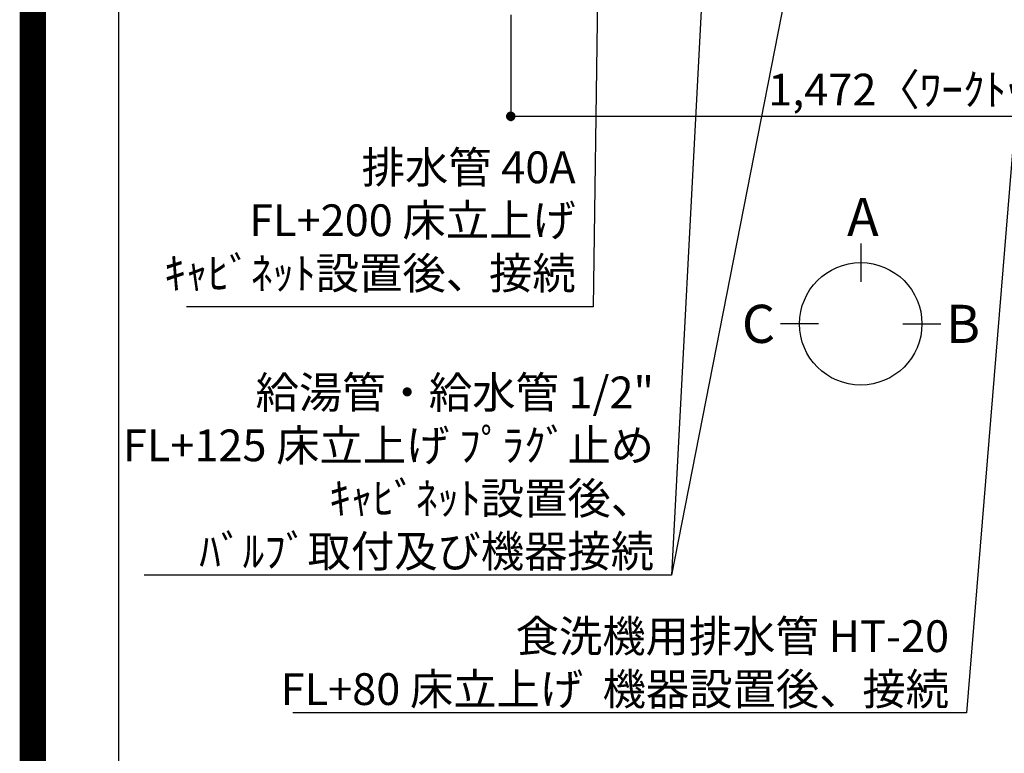
# Model space of a CAD drawing. Extents: x 27948 to 54421, y -25 to 8845.
# Drawn here: x 41897 to 43758, y 5235 to 6621 of the extents above; entities that cross this region are included whole.
import ezdxf

# ---------------------------------------------------------------- set-up
doc = ezdxf.new("R2010")
doc.units = 0
doc.header["$LTSCALE"] = 50
doc.header["$MEASUREMENT"] = 0
doc.layers.get('0').update_dxf_attribs({"linetype": 'CONTINUOUS'})
doc.layers.get('DEFPOINTS').update_dxf_attribs({"color": 146, "linetype": 'CONTINUOUS'})
for name, color, linetype in [('160-文字', 254, 'CONTINUOUS'), ('166-寸法B', 11, 'CONTINUOUS'), ('190-図面外枠', 5, 'CONTINUOUS')]:
    doc.layers.add(name, color=color, linetype=linetype)
doc.styles.add('KH001', font='txt')
doc.dimstyles.new('KH1xx030', dxfattribs={"dimscale": 30, "dimtxt": 2, "dimasz": 0.6, "dimexe": 0.3, "dimexo": 1.2, "dimgap": 0.5, "dimtad": 3, "dimdec": 1, "dimdsep": 46, "dimlunit": 6, "dimtxsty": 'KH001', "dimblk": 'DOT', "dimcen": 1, "dimdle": 1, "dimclrd": 256, "dimclre": 256, "dimclrt": 256, "dimadec": 0, "dimazin": 0, "dimtfac": 1, "dimtdec": 1, "dimtix": 1, "dimtmove": 2, "dimatfit": 3, "dimldrblk": 'CLOSEDBLANK', "dimfxl": 1, "dimtolj": 1, "dimtzin": 0, "dimlwd": -1, "dimlwe": -1, "dimarcsym": 0})

# ---------------------------------------------------------------- blocks, each defined once
blk = doc.blocks.new('A$C5D946DDC')
at = {"layer": '190-図面外枠'}
blk.add_line((271, 350.7), (271, 14349.3), dxfattribs=at)
at = {"layer": 'DEFPOINTS'}
blk.add_lwpolyline([(0, 0), (20790, 0), (20790, 14700), (0, 14700)], close=True, dxfattribs=at)
blk = doc.blocks.new('_Dot')
at = {"color": 0, "linetype": 'ByBlock', "lineweight": -2}
blk.add_line((-0.5, 0), (-1, 0), dxfattribs=at)
at = {"color": 0, "linetype": 'ByBlock', "const_width": 0.5}
blk.add_lwpolyline([(-0.25, 0, 1), (0.25, 0, 1)], format="xyb", close=True, dxfattribs=at)
blk = doc.blocks.new('*D119')
at = {"layer": '166-寸法B', "transparency": 16777216}
for p, q in [((42825.1, 6630.5), (42825.1, 6429.9)), ((44297.1, 6630.5), (44297.1, 6429.9)), ((42843.1, 6438.9), (44279.1, 6438.9))]:
    blk.add_line(p, q, dxfattribs=at)
at = {"layer": 'DEFPOINTS', "color": 0, "transparency": 16777216}
for p in [(42825.1, 6666.5), (44297.1, 6666.5), (44297.1, 6438.9)]:
    blk.add_point(p, dxfattribs=at)
at = {"layer": '166-寸法B', "transparency": 16777216, "xscale": 18, "yscale": 18, "zscale": 18, "rotation": 180}
blk.add_blockref('_Dot', (42825.1, 6438.9), dxfattribs=at)
at = {"layer": '166-寸法B', "transparency": 16777216, "xscale": 18, "yscale": 18, "zscale": 18}
blk.add_blockref('_Dot', (44297.1, 6438.9), dxfattribs=at)
at = {"layer": '166-寸法B', "transparency": 16777216, "insert": (43720.9, 6489.3), "char_height": 60, "attachment_point": 5, "style": 'KH001'}
blk.add_mtext('\\A1;1,472〈ﾜｰｸﾄｯﾌﾟ寸法〉', dxfattribs=at)
blk = doc.blocks.new('_ClosedBlank')
at = {"color": 0, "linetype": 'ByBlock', "lineweight": -2}
for p, q in [((-1, 0.17), (0, 0)), ((-1, 0.17), (-1, -0.17)), ((0, 0), (-1, -0.17))]:
    blk.add_line(p, q, dxfattribs=at)

msp = doc.modelspace()

# ---------------------------------------------------------------- linework, layer by layer
at = {"layer": '166-寸法B'}
for p, q in [((43486.58, 6198.36), (43486.58, 6126.36)), ((43406.91, 6046.68), (43334.91, 6046.68)), ((43566.26, 6046.68), (43638.26, 6046.68))]:
    msp.add_line(p, q, dxfattribs=at)
msp.add_circle((43486.58, 6046.68), 115.68, dxfattribs=at)
at = {"layer": 'DEFPOINTS', "color": 1, "const_width": 50}
msp.add_lwpolyline([(41921.96, 0), (54395.95, 0), (54395.95, 8820), (41921.96, 8820)], close=True, dxfattribs=at)

# ---------------------------------------------------------------- block references
at = {"layer": '190-図面外枠', "xscale": 0.5999999999985448, "yscale": 0.5999999999985448, "zscale": 0.5999999999985448}
msp.add_blockref('A$C5D946DDC', (41921.96, 0), dxfattribs=at)

# ---------------------------------------------------------------- texts
at = {"layer": '160-文字', "char_height": 60, "attachment_point": 9, "style": 'KH001'}
for s, insert in [('排水管 40A\\PFL+200 床立上げ\\Pｷｬﾋﾞﾈｯﾄ設置後、接続', (42947.81, 6093.7)), ('\\A1;給湯管・給水管 1/2"\\PFL+125 床立上げ ﾌﾟﾗｸﾞ止め\\Pｷｬﾋﾞﾈｯﾄ設置後、\\Pﾊﾞﾙﾌﾞ取付及び機器接続', (43095.89, 5587.03)), ('\\A1;食洗機用排水管 HT-20\\PFL+80 床立上げ  機器設置後、接続', (43653.53, 5326.5))]:
    msp.add_mtext(s, dxfattribs=dict(at, insert=insert))
at = {"layer": '166-寸法B', "linetype": 'Continuous', "style": 'KH001'}
for s, p in [('A', (43460.74, 6212.76)), ('C', (43261.99, 6010.68)), ('B', (43647.57, 6010.68))]:
    msp.add_text(s, height=72, dxfattribs=at).set_placement(p)

# ---------------------------------------------------------------- dimensions: what is measured, and where the dimension line sits
at = {"layer": '166-寸法B'}
dim = msp.add_linear_dim(base=(44297.13, 6438.93), p1=(42825.13, 6666.51), p2=(44297.13, 6666.51), angle=180, text='<>〈ﾜｰｸﾄｯﾌﾟ寸法〉', dimstyle='KH1xx030', dxfattribs=at)
dim.commit()
dim.dimension.update_dxf_attribs({"geometry": '*D119', "text_midpoint": (43720.87, 6489.26), "dimtype": 128})

# ---------------------------------------------------------------- leaders
at = {"layer": '160-文字', "annotation_type": 0, "has_hookline": 1, "hookline_direction": 1}
for points, text_width in [([(44115.49, 7258.89), (43926, 5033.89), (43908, 5033.89)], 1630.05), ([(43846.48, 7266.51), (43686.53, 5311.5), (43668.53, 5311.5)], 1240.2), ([(43217.12, 7253.89), (43128.89, 5572.03), (43110.89, 5572.03)], 963.96), ([(42997.15, 7246.51), (42980.81, 6078.7), (42962.81, 6078.7)], 735.84)]:
    msp.add_leader(points, dimstyle='KH1xx030', override={"dimgap": 0.5, "dimtad": 1}, dxfattribs=dict(at, text_width=text_width))
at = {"layer": '160-文字'}
msp.add_leader([(43457.12, 7246.51), (43128.89, 5572.03)], dimstyle='KH1xx030', override={"dimgap": 0.5, "dimtad": 1}, dxfattribs=at)

doc.saveas('drawing.dxf')
